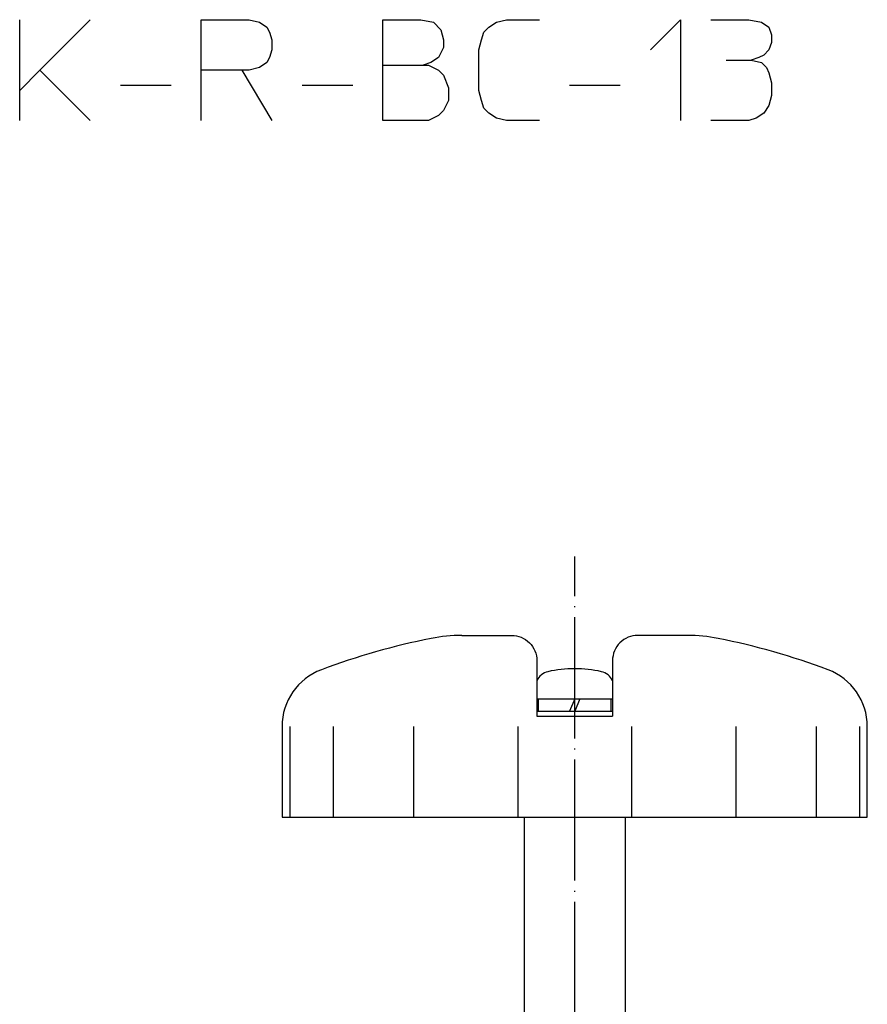
# Model space of a CAD drawing. Units: inches. Extents: x -63 to 231, y -7 to 256.
# Drawn here: x 147 to 231, y 122 to 220 of the extents above; entities that cross this region are included whole.
import ezdxf

# ---------------------------------------------------------------- set-up
doc = ezdxf.new("R2010")
doc.units = ezdxf.units.IN
doc.linetypes.add('DOT_CENTER', pattern=[14, 12, -1, 0, -1])
doc.layers.add('1', color=7, linetype='Continuous')
doc.layers.add('2', color=7, linetype='Continuous')

msp = doc.modelspace()

# ---------------------------------------------------------------- linework, layer by layer
at = {"layer": '1', "color": 4, "linetype": 'Continuous'}
for p, q in [((147, 213), (147, 220)), ((154, 220), (149, 215)), ((165, 220), (169.75, 220)), ((165, 215), (165, 220)), ((169.75, 220), (170.75, 219.75)), ((170.75, 219.75), (171.5, 219.25)), ((183, 215.5), (183, 220)), ((183, 220), (186.75, 220)), ((186.75, 220), (188, 219.75)), ((188, 219.75), (188.75, 219)), ((193.5, 219.25), (194.25, 219.75)), ((194.25, 219.75), (195.25, 220)), ((195.25, 220), (198.5, 220)), ((209.5, 217), (212.5, 220)), ((212.5, 220), (212.5, 210)), ((215.5, 220), (219.25, 220)), ((219.25, 220), (220.5, 219.75)), ((220.5, 219.75), (221.25, 219.25)), ((171.5, 219.25), (171.75, 218.75)), ((171.75, 218.75), (172, 218)), ((188.75, 219), (189, 218)), ((192.75, 218), (193, 218.75)), ((193, 218.75), (193.5, 219.25)), ((221.25, 219.25), (221.5, 218.5)), ((172, 218), (172, 217)), ((189, 218), (189, 217.25)), ((192.5, 217), (192.75, 218)), ((221.5, 217.75), (221.25, 217)), ((221.5, 218.5), (221.5, 217.75)), ((172, 217), (171.75, 216.25)), ((189, 217.25), (188.5, 216.25)), ((192.5, 213), (192.5, 217)), ((221.25, 217), (220.75, 216.5)), ((171.5, 215.75), (170.75, 215.25)), ((171.75, 216.25), (171.5, 215.75)), ((187.75, 215.75), (187, 215.5)), ((188.5, 216.25), (187.75, 215.75)), ((217, 216), (219.5, 216)), ((220.25, 216.25), (219.5, 216)), ((219.5, 216), (220.5, 215.75)), ((220.75, 216.5), (220.25, 216.25)), ((220.5, 215.75), (221, 215.25)), ((149, 215), (147, 213)), ((149, 215), (154, 210)), ((165, 210), (165, 215)), ((169, 215), (165, 215)), ((169, 215), (172, 210)), ((169.75, 215), (169, 215)), ((170.75, 215.25), (169.75, 215)), ((183, 210), (183, 215.5)), ((183, 215.5), (187, 215.5)), ((187, 215.5), (187.5, 215.5)), ((187.5, 215.5), (188.5, 215)), ((188.5, 215), (189, 214.5)), ((221, 215.25), (221.25, 214.75)), ((221.25, 214.75), (221.5, 213.75)), ((189, 214.5), (189.5, 213.25)), ((221.5, 213.75), (221.5, 212.5)), ((147, 210), (147, 213)), ((157, 213.5), (162, 213.5)), ((175, 213.5), (180, 213.5)), ((189.5, 213.25), (189.5, 212)), ((192.75, 212), (192.5, 213)), ((201.5, 213.5), (206.5, 213.5)), ((189.5, 212), (189, 211)), ((193, 211.25), (192.75, 212)), ((221.5, 212.5), (221.25, 211.5)), ((189, 211), (188.5, 210.5)), ((193.5, 210.75), (193, 211.25)), ((194.25, 210.25), (193.5, 210.75)), ((220.75, 210.75), (220, 210.25)), ((221.25, 211.5), (220.75, 210.75)), ((187.5, 210), (183, 210)), ((188.5, 210.5), (187.5, 210)), ((195.25, 210), (194.25, 210.25)), ((198.5, 210), (195.25, 210)), ((219.25, 210), (215.5, 210)), ((220, 210.25), (219.25, 210))]:
    msp.add_line(p, q, dxfattribs=at)
at = {"layer": '1', "color": 1, "linetype": 'DOT_CENTER'}
msp.add_line((202, 36), (202, 166.8287), dxfattribs=at)
at = {"layer": '2', "color": 3, "linetype": 'Continuous'}
for p, q in [((198.4, 151.5), (198.4, 152.7)), ((202, 152.7), (201.5, 151.5)), ((202.5, 152.7), (202, 151.5)), ((205.6, 151.5), (205.6, 152.7)), ((198.25, 151.5), (205.75, 151.5)), ((198.25, 151), (205.75, 151)), ((173, 149.977), (173, 141)), ((173.7841, 149.977), (173.7841, 141)), ((178.058, 149.977), (178.058, 141)), ((186.0387, 149.977), (186.0387, 141)), ((196.3568, 149.977), (196.3568, 141)), ((207.6432, 149.977), (207.6432, 141)), ((217.9613, 149.977), (217.9613, 141)), ((225.942, 149.977), (225.942, 141)), ((230.2159, 149.977), (230.2159, 141)), ((231, 141), (231, 149.977)), ((173, 141), (231, 141)), ((197, 141), (197, 120)), ((207, 141), (207, 120))]:
    msp.add_line(p, q, dxfattribs=at)
for points in [[(190.8163, 159), (195.75, 159, -0.4142136), (198.25, 156.5), (198.25, 151)], [(213.1837, 159), (208.25, 159, 0.4142136), (205.75, 156.5), (205.75, 151)], [(205.75, 154.5189, 0.2318498), (204.6538, 155.4029, 0.1119582), (199.3462, 155.4029, 0.2318363), (198.25, 154.5189)]]:
    msp.add_lwpolyline(points, format="xyb", dxfattribs=at)
msp.add_lwpolyline([(198.25, 152.7), (205.75, 152.7)], dxfattribs=at)
for centre, radius, start, end in [((201.4713, 90.0517), 70, 101.274164, 110.555452), ((190.8163, 143.5), 15.5, 90, 101.274164), ((213.1837, 143.5), 15.5, 78.725836, 90), ((202.5287, 90.0517), 70, 69.444548, 78.725836), ((179, 149.977), 6, 110.555452, 180), ((225, 149.977), 6, 0, 69.444548)]:
    msp.add_arc(centre, radius, start, end, dxfattribs=at)

doc.saveas('drawing.dxf')
